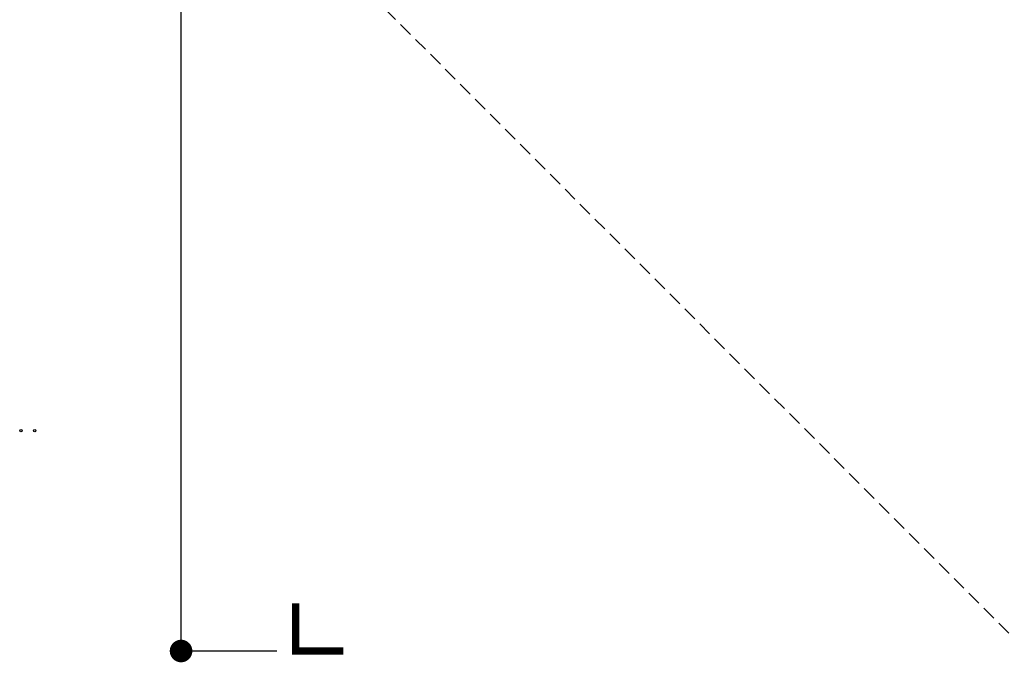
# Model space of a CAD drawing. Extents: x 0 to 14709, y -41 to 13616.
# Drawn here: x 0 to 5235, y -41 to 3373 of the extents above; entities that cross this region are included whole.
import ezdxf

# ---------------------------------------------------------------- set-up
doc = ezdxf.new("R2010")
doc.units = 0
doc.header["$LTSCALE"] = 150
doc.header["$MEASUREMENT"] = 0
doc.linetypes.add('DASHED', pattern=[0.75, 0.5, -0.25])
doc.layers.get('0').update_dxf_attribs({"linetype": 'CONTINUOUS'})
for name, color, linetype in [('L2', 254, 'CONTINUOUS'), ('PW_FallZone_ASTM', 30, 'DASHED'), ('PW_FallZone_CPSC', 102, 'DASHED'), ('PW_FallZone_CSA', 140, 'DASHED'), ('PW_SURFACING-ASTM', 3, 'DASHED'), ('PW_SURFACING-CPSC', 161, 'DASHED'), ('PW_SURFACING-CSA', 1, 'DASHED')]:
    doc.layers.add(name, color=color, linetype=linetype)
doc.styles.get("Standard").update_dxf_attribs({"font": 'tahoma.ttf', "width": 0.9})
doc.dimstyles.new('PW_Metric', dxfattribs={"dimtxt": 175, "dimasz": 120, "dimexe": 50, "dimexo": 100, "dimgap": 80, "dimtad": 0, "dimtih": 1, "dimtoh": 1, "dimlfac": 0.001, "dimrnd": 0.01, "dimzin": 0, "dimtxsty": 'Standard', "dimblk": 'DOT', "dimcen": 0.09, "dimadec": 0, "dimazin": 0, "dimtfac": 1, "dimtofl": 0, "dimtmove": 0, "dimatfit": 3, "dimfxl": 1, "dimtolj": 1, "dimtzin": 0, "dimarcsym": 0})

# ---------------------------------------------------------------- blocks, each defined once
blk = doc.blocks.new('corner')
at = {"layer": 'PW_SURFACING-ASTM', "linetype": 'Continuous', "const_width": 1.5}
blk.add_lwpolyline([(0, 10), (0, 0), (10, 0)], dxfattribs=at)
at = {"layer": 'PW_SURFACING-CPSC', "linetype": 'Continuous', "const_width": 1.5}
blk.add_lwpolyline([(0, 10), (0, 0), (10, 0)], dxfattribs=at)
at = {"layer": 'PW_SURFACING-CSA', "linetype": 'Continuous', "const_width": 1.5}
blk.add_lwpolyline([(0, 10), (0, 0), (10, 0)], dxfattribs=at)
blk = doc.blocks.new('_Dot')
at = {"color": 0, "linetype": 'ByBlock', "lineweight": -2}
blk.add_line((-0.5, 0), (-1, 0), dxfattribs=at)
at = {"color": 0, "linetype": 'ByBlock', "const_width": 0.5}
blk.add_lwpolyline([(-0.25, 0, 1), (0.25, 0, 1)], format="xyb", close=True, dxfattribs=at)
blk = doc.blocks.new('*D8')
at = {"layer": 'L2', "color": 0, "lineweight": -2, "transparency": 16777216}
for p, q in [((1367.6, 12891.3), (808, 12891.3)), ((858, 12771.3), (858, 6646.4)), ((858, 139), (858, 6263.9)), ((1367.6, 19), (808, 19))]:
    blk.add_line(p, q, dxfattribs=at)
at = {"layer": 'L2', "color": 0, "lineweight": -2, "transparency": 16777216, "xscale": 120, "yscale": 120, "zscale": 120}
for p, rotation in [((858, 12891.3), 90), ((858, 19), 270)]:
    blk.add_blockref('_Dot', p, dxfattribs=dict(at, rotation=rotation))
at = {"layer": 'L2', "color": 0, "transparency": 16777216, "insert": (858, 6455.2), "char_height": 175, "attachment_point": 5}
blk.add_mtext('\\A1;12,87M', dxfattribs=at)

msp = doc.modelspace()

# ---------------------------------------------------------------- linework, layer by layer
at = {"layer": 'PW_FallZone_ASTM'}
msp.add_lwpolyline([(1467.578, 3905.25), (5353.778, 19.05), (7715.179, 19.05), (14649.379, 6953.25), (14649.379, 10833.919), (12591.979, 12891.319), (5963.378, 12891.319), (1467.578, 8395.519)], close=True, dxfattribs=at)
at = {"layer": 'PW_FallZone_CPSC'}
msp.add_lwpolyline([(1467.578, 3905.25), (5353.778, 19.05), (7715.179, 19.05), (14649.379, 6953.25), (14649.379, 10833.919), (12591.979, 12891.319), (5963.378, 12891.319), (1467.578, 8395.519)], close=True, dxfattribs=at)
at = {"layer": 'PW_FallZone_CPSC', "linetype": 'Continuous'}
msp.add_circle((6.35, 1190.373), 6.35, dxfattribs=at)
at = {"layer": 'PW_FallZone_CSA'}
msp.add_lwpolyline([(1467.578, 3905.25), (5353.778, 19.05), (7715.179, 19.05), (14649.379, 6953.25), (14649.379, 10833.919), (12591.979, 12891.319), (5963.378, 12891.319), (1467.578, 8395.519)], close=True, dxfattribs=at)
at = {"layer": 'PW_FallZone_CSA', "linetype": 'Continuous'}
msp.add_circle((79.991, 1190.373), 6.35, dxfattribs=at)

# ---------------------------------------------------------------- block references
at = {"xscale": 25.4, "yscale": 25.4, "zscale": 25.4}
msp.add_blockref('corner', (1467.578, 19.05), dxfattribs=at)

# ---------------------------------------------------------------- dimensions: what is measured, and where the dimension line sits
at = {"layer": 'L2'}
dim = msp.add_linear_dim(base=(857.978, 19.05), p1=(1467.578, 12891.319), p2=(1467.578, 19.05), angle=90, dimstyle='PW_Metric', override={"dimpost": 'M\\X'}, dxfattribs=at)
dim.commit()
dim.dimension.update_dxf_attribs({"geometry": '*D8', "text_midpoint": (857.978, 6455.185)})

doc.saveas('drawing.dxf')
